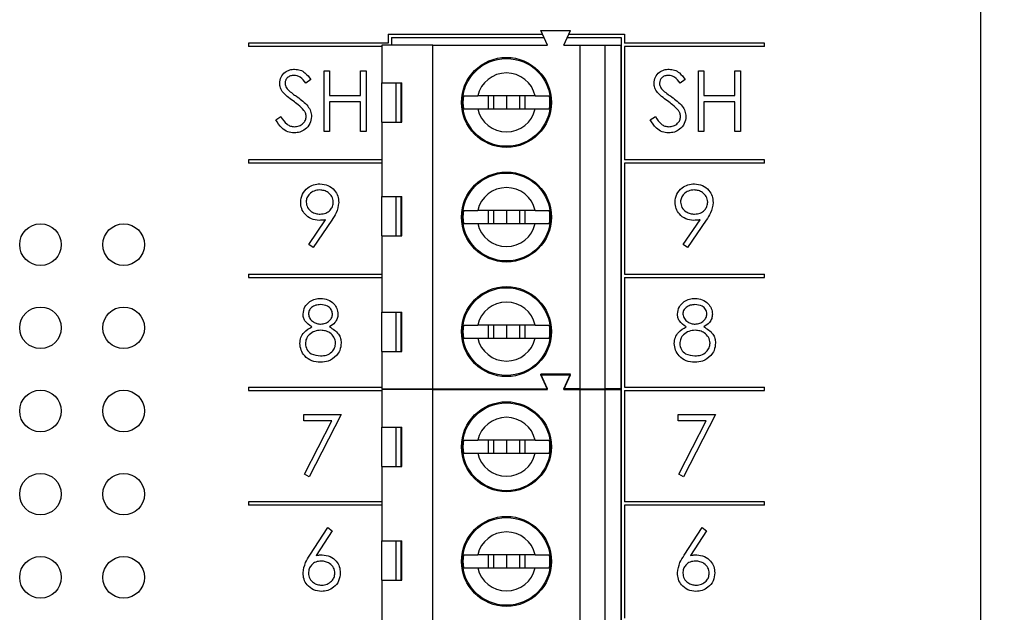
# Model space of a CAD drawing. Units: inches. Extents: x 0.1 to 11.2, y 0.1 to 7.3.
# Drawn here: x 8 to 9.2, y 4.9 to 5.6 of the extents above; entities that cross this region are included whole.
import ezdxf

# ---------------------------------------------------------------- set-up
doc = ezdxf.new("R2010")
doc.units = ezdxf.units.IN
doc.header["$LTSCALE"] = 0.666667
doc.header["$MEASUREMENT"] = 0
doc.styles.add('SLDTEXTSTYLE0', font='TXT', dxfattribs={"width": 0.75})
doc.dimstyles.new('SLDDIMSTYLE0', dxfattribs={"dimtxt": 0.091864, "dimasz": 0.086667, "dimexe": 0, "dimexo": 0.0625, "dimgap": 0.022966, "dimtad": 0, "dimtih": 1, "dimtoh": 1, "dimrnd": 1e-09, "dimzin": 4, "dimdsep": 46, "dimtxsty": 'SLDTEXTSTYLE0', "dimsah": 1, "dimcen": 0.09, "dimadec": 0, "dimazin": 1, "dimtfac": 1, "dimtofl": 0, "dimtmove": 0, "dimatfit": 3, "dimfxl": 0, "dimfrac": 2, "dimtolj": 1, "dimtzin": 12, "dimarcsym": 0})

# ---------------------------------------------------------------- blocks, each defined once
blk = doc.blocks.new('_D')
at = {"color": 7, "linetype": 'Continuous', "lineweight": 18}
for p, q in [((9.1814, 6.0581), (10.0738, 6.0581)), ((10.0475, 6.0581), (10.0475, 5.0056)), ((10.0475, 3.7581), (10.0475, 4.8597)), ((9.1814, 3.7581), (10.0738, 3.7581))]:
    blk.add_line(p, q, dxfattribs=at)
for points in [[(10.0475, 6.0581), (10.0342, 5.9714), (10.0608, 5.9714)], [(10.0475, 3.7581), (10.0608, 3.8447), (10.0342, 3.8447)]]:
    blk.add_solid(points, dxfattribs=at)
at = {"color": 7, "linetype": 'Continuous', "lineweight": 18, "insert": (9.9287, 4.9781), "char_height": 0.09186, "attachment_point": 1, "style": 'SLDTEXTSTYLE0'}
blk.add_mtext('2.30', dxfattribs=at)
blk = doc.blocks.new('_D_1')
at = {"color": 7, "linetype": 'Continuous', "lineweight": 18}
for p, q in [((8.0335, 5.8081), (9.7152, 5.8081)), ((9.689, 5.8081), (9.689, 5.0056)), ((9.689, 4.0081), (9.689, 4.8597)), ((8.0335, 4.0081), (9.7152, 4.0081))]:
    blk.add_line(p, q, dxfattribs=at)
for points in [[(9.689, 5.8081), (9.6756, 5.7214), (9.7023, 5.7214)], [(9.689, 4.0081), (9.7023, 4.0947), (9.6756, 4.0947)]]:
    blk.add_solid(points, dxfattribs=at)
at = {"color": 7, "linetype": 'Continuous', "lineweight": 18, "insert": (9.5702, 4.9781), "char_height": 0.09186, "attachment_point": 1, "style": 'SLDTEXTSTYLE0'}
blk.add_mtext('1.80', dxfattribs=at)

msp = doc.modelspace()

# ---------------------------------------------------------------- linework, layer by layer
at = {"color": 7, "linetype": 'Continuous', "lineweight": 25}
for p, q in [((9.1551, 3.7581), (9.1551, 6.0581)), ((8.4431, 5.6113), (8.4431, 5.6002)), ((8.4431, 5.6113), (8.6284, 5.6113)), ((8.6343, 5.598), (8.6265, 5.6157)), ((8.6265, 5.6157), (8.6619, 5.6157)), ((8.654, 5.598), (8.6619, 5.6157)), ((8.6599, 5.6113), (8.7271, 5.6113)), ((8.7271, 5.6113), (8.7271, 5.6002)), ((8.2752, 5.6002), (8.2752, 5.5962)), ((8.4431, 5.6002), (8.2752, 5.6002)), ((8.4965, 5.598), (8.4355, 5.598)), ((8.4355, 5.598), (8.4355, 5.5527)), ((8.4471, 5.6073), (8.6302, 5.6073)), ((8.4471, 5.6073), (8.4471, 5.598)), ((8.4965, 5.1846), (8.4965, 5.598)), ((8.4965, 5.598), (8.6343, 5.598)), ((8.654, 5.598), (8.6737, 5.598)), ((8.6582, 5.6073), (8.7231, 5.6073)), ((8.6737, 5.1846), (8.6737, 5.598)), ((8.6737, 5.598), (8.7032, 5.598)), ((8.7032, 5.598), (8.7032, 5.1846)), ((8.7032, 5.598), (8.7229, 5.598)), ((8.7229, 5.1846), (8.7229, 5.598)), ((8.7231, 5.6073), (8.7231, 4.2115)), ((8.8951, 5.6002), (8.7271, 5.6002)), ((8.8951, 5.5962), (8.8951, 5.6002)), ((8.4355, 5.5962), (8.2752, 5.5962)), ((8.8951, 5.5962), (8.7271, 5.5962)), ((8.7271, 5.5962), (8.7271, 5.4602)), ((8.3659, 5.5672), (8.3724, 5.5672)), ((8.3659, 5.4943), (8.3659, 5.5672)), ((8.3724, 5.5672), (8.3724, 5.5373)), ((8.4098, 5.5373), (8.4098, 5.5672)), ((8.4098, 5.5672), (8.4163, 5.5672)), ((8.4163, 5.5672), (8.4163, 5.4943)), ((8.8158, 5.5672), (8.8223, 5.5672)), ((8.8158, 5.4943), (8.8158, 5.5672)), ((8.8223, 5.5672), (8.8223, 5.5373)), ((8.8597, 5.5373), (8.8597, 5.5672)), ((8.8597, 5.5672), (8.8663, 5.5672)), ((8.8663, 5.5672), (8.8663, 5.4943)), ((8.35, 5.5567), (8.344, 5.5522)), ((8.4355, 5.5527), (8.4594, 5.5527)), ((8.4355, 5.5054), (8.4355, 5.5527)), ((8.4521, 5.5527), (8.4521, 5.5054)), ((8.4585, 5.5054), (8.4585, 5.5527)), ((8.4594, 5.5054), (8.4594, 5.5527)), ((8.7999, 5.5567), (8.794, 5.5522)), ((8.3724, 5.5373), (8.4098, 5.5373)), ((8.3724, 5.5298), (8.3724, 5.4943)), ((8.4098, 5.5298), (8.3724, 5.5298)), ((8.4098, 5.4943), (8.4098, 5.5298)), ((8.6197, 5.5369), (8.5506, 5.5369)), ((8.5629, 5.5369), (8.5629, 5.5212)), ((8.5694, 5.5369), (8.5694, 5.5212)), ((8.5851, 5.5369), (8.5851, 5.5212)), ((8.6009, 5.5369), (8.6009, 5.5212)), ((8.6074, 5.5212), (8.6074, 5.5369)), ((8.8223, 5.5373), (8.8597, 5.5373)), ((8.8597, 5.5298), (8.8223, 5.5298)), ((8.8223, 5.5298), (8.8223, 5.4943)), ((8.8597, 5.4943), (8.8597, 5.5298)), ((8.5506, 5.5212), (8.6197, 5.5212)), ((8.3079, 5.5083), (8.3141, 5.512)), ((8.4355, 5.5054), (8.4355, 5.4159)), ((8.4355, 5.5054), (8.4594, 5.5054)), ((8.7578, 5.5083), (8.764, 5.512)), ((8.3724, 5.4943), (8.3659, 5.4943)), ((8.4163, 5.4943), (8.4098, 5.4943)), ((8.8223, 5.4943), (8.8158, 5.4943)), ((8.8663, 5.4943), (8.8597, 5.4943)), ((8.2752, 5.4602), (8.2752, 5.4562)), ((8.4355, 5.4602), (8.2752, 5.4602)), ((8.4355, 5.4562), (8.2752, 5.4562)), ((8.8951, 5.4602), (8.7271, 5.4602)), ((8.8951, 5.4562), (8.7271, 5.4562)), ((8.7271, 5.4562), (8.7271, 5.3224)), ((8.8951, 5.4562), (8.8951, 5.4602)), ((8.4355, 5.4159), (8.4594, 5.4159)), ((8.4355, 5.3686), (8.4355, 5.4159)), ((8.4521, 5.4159), (8.4521, 5.3686)), ((8.4585, 5.3686), (8.4585, 5.4159)), ((8.4594, 5.3686), (8.4594, 5.4159)), ((8.6197, 5.3991), (8.5506, 5.3991)), ((8.5629, 5.3991), (8.5629, 5.3834)), ((8.5694, 5.3991), (8.5694, 5.3834)), ((8.5851, 5.3991), (8.5851, 5.3834)), ((8.6009, 5.3991), (8.6009, 5.3834)), ((8.6074, 5.3834), (8.6074, 5.3991)), ((8.3475, 5.3582), (8.3678, 5.3879)), ((8.3752, 5.3874), (8.3527, 5.3546)), ((8.7974, 5.3582), (8.8177, 5.3879)), ((8.8251, 5.3874), (8.8026, 5.3546)), ((8.5506, 5.3834), (8.6197, 5.3834)), ((8.4355, 5.3686), (8.4355, 5.2771)), ((8.4355, 5.3686), (8.4594, 5.3686)), ((8.3527, 5.3546), (8.3475, 5.3582)), ((8.8026, 5.3546), (8.7974, 5.3582)), ((8.2752, 5.3224), (8.2752, 5.3184)), ((8.2752, 5.3224), (8.4355, 5.3224)), ((8.2752, 5.3184), (8.4355, 5.3184)), ((8.7271, 5.3224), (8.8951, 5.3224)), ((8.7271, 5.3184), (8.8951, 5.3184)), ((8.7271, 5.3184), (8.7271, 5.1868)), ((8.8951, 5.3184), (8.8951, 5.3224)), ((8.4355, 5.2771), (8.4594, 5.2771)), ((8.4355, 5.2298), (8.4355, 5.2771)), ((8.4521, 5.2771), (8.4521, 5.2298)), ((8.4585, 5.2298), (8.4585, 5.2771)), ((8.4594, 5.2298), (8.4594, 5.2771)), ((8.6197, 5.2613), (8.5506, 5.2613)), ((8.5629, 5.2613), (8.5629, 5.2456)), ((8.5694, 5.2613), (8.5694, 5.2456)), ((8.5851, 5.2613), (8.5851, 5.2456)), ((8.6009, 5.2613), (8.6009, 5.2456)), ((8.6074, 5.2456), (8.6074, 5.2613)), ((8.5506, 5.2456), (8.6197, 5.2456)), ((8.4355, 5.2298), (8.4355, 5.1846)), ((8.4355, 5.2298), (8.4594, 5.2298)), ((8.6619, 5.2023), (8.6265, 5.2023)), ((8.6343, 5.1846), (8.6265, 5.2023)), ((8.6343, 5.184), (8.6265, 5.2017)), ((8.6265, 5.2017), (8.6619, 5.2017)), ((8.654, 5.1846), (8.6619, 5.2023)), ((8.654, 5.184), (8.6619, 5.2017)), ((8.2752, 5.1868), (8.2752, 5.1828)), ((8.2752, 5.1868), (8.4355, 5.1868)), ((8.2752, 5.1828), (8.4355, 5.1828)), ((8.4355, 5.1846), (8.4965, 5.1846)), ((8.4965, 5.184), (8.4355, 5.184)), ((8.4355, 5.184), (8.4355, 5.1387)), ((8.4471, 5.1846), (8.4471, 5.184)), ((8.4589, 5.184), (8.4591, 5.1846)), ((8.4791, 5.184), (8.4788, 5.1846)), ((8.4965, 5.1846), (8.6343, 5.1846)), ((8.4965, 4.7706), (8.4965, 5.184)), ((8.4965, 5.184), (8.6343, 5.184)), ((8.6737, 5.1846), (8.654, 5.1846)), ((8.654, 5.184), (8.6737, 5.184)), ((8.6737, 5.1846), (8.7032, 5.1846)), ((8.6737, 4.7706), (8.6737, 5.184)), ((8.6737, 5.184), (8.7032, 5.184)), ((8.7229, 5.1846), (8.7032, 5.1846)), ((8.7032, 5.184), (8.7032, 4.7706)), ((8.7032, 5.184), (8.7229, 5.184)), ((8.7229, 4.7706), (8.7229, 5.184)), ((8.7271, 5.1868), (8.8951, 5.1868)), ((8.7271, 5.1828), (8.8951, 5.1828)), ((8.7271, 5.1828), (8.7271, 5.049)), ((8.8951, 5.1828), (8.8951, 5.1868)), ((8.3415, 5.1538), (8.3864, 5.1538)), ((8.3415, 5.1463), (8.3415, 5.1538)), ((8.3864, 5.1538), (8.348, 5.079)), ((8.7914, 5.1538), (8.8363, 5.1538)), ((8.7914, 5.1463), (8.7914, 5.1538)), ((8.8363, 5.1538), (8.798, 5.079)), ((8.3753, 5.1463), (8.3415, 5.1463)), ((8.3424, 5.0821), (8.3753, 5.1463)), ((8.4355, 5.1387), (8.4594, 5.1387)), ((8.4355, 5.0914), (8.4355, 5.1387)), ((8.4521, 5.1387), (8.4521, 5.0914)), ((8.4585, 5.0914), (8.4585, 5.1387)), ((8.4594, 5.0914), (8.4594, 5.1387)), ((8.8252, 5.1463), (8.7914, 5.1463)), ((8.7923, 5.0821), (8.8252, 5.1463)), ((8.6197, 5.1229), (8.5506, 5.1229)), ((8.5629, 5.1229), (8.5629, 5.1072)), ((8.5694, 5.1229), (8.5694, 5.1072)), ((8.5851, 5.1229), (8.5851, 5.1072)), ((8.6009, 5.1229), (8.6009, 5.1072)), ((8.6074, 5.1072), (8.6074, 5.1229)), ((8.5506, 5.1072), (8.6197, 5.1072)), ((8.4355, 5.0914), (8.4355, 5.0019)), ((8.4355, 5.0914), (8.4594, 5.0914)), ((8.348, 5.079), (8.3424, 5.0821)), ((8.798, 5.079), (8.7923, 5.0821)), ((8.4355, 5.049), (8.2752, 5.049)), ((8.2752, 5.049), (8.2752, 5.045)), ((8.4355, 5.045), (8.2752, 5.045)), ((8.8951, 5.049), (8.7271, 5.049)), ((8.7271, 5.045), (8.7271, 4.909)), ((8.8951, 5.045), (8.7271, 5.045)), ((8.8951, 5.045), (8.8951, 5.049)), ((8.3487, 4.9846), (8.3705, 5.0179)), ((8.3705, 5.0179), (8.3755, 5.0139)), ((8.7986, 4.9846), (8.8204, 5.0179)), ((8.8204, 5.0179), (8.8254, 5.0139)), ((8.3755, 5.0139), (8.3563, 4.9844)), ((8.8254, 5.0139), (8.8062, 4.9844)), ((8.4355, 5.0019), (8.4594, 5.0019)), ((8.4355, 4.9546), (8.4355, 5.0019)), ((8.4521, 5.0019), (8.4521, 4.9546)), ((8.4585, 4.9546), (8.4585, 5.0019)), ((8.4594, 4.9546), (8.4594, 5.0019)), ((8.6197, 4.9851), (8.5506, 4.9851)), ((8.5629, 4.9851), (8.5629, 4.9694)), ((8.5694, 4.9851), (8.5694, 4.9694)), ((8.5851, 4.9851), (8.5851, 4.9694)), ((8.6009, 4.9851), (8.6009, 4.9694)), ((8.6074, 4.9694), (8.6074, 4.9851)), ((8.5506, 4.9694), (8.6197, 4.9694)), ((8.4355, 4.9546), (8.4355, 4.8631)), ((8.4355, 4.9546), (8.4594, 4.9546))]:
    msp.add_line(p, q, dxfattribs=at)
for centre, radius in [((8.5851, 5.5291), 0.0541), ((8.5851, 5.5291), 0.0528), ((8.5851, 5.3913), 0.0541), ((8.5851, 5.3913), 0.0528), ((8.0251, 5.3581), 0.025), ((8.1251, 5.3581), 0.025), ((8.5851, 5.2535), 0.0541), ((8.5851, 5.2535), 0.0528), ((8.0251, 5.2581), 0.025), ((8.1251, 5.2581), 0.025), ((8.0251, 5.1581), 0.025), ((8.1251, 5.1581), 0.025), ((8.5851, 5.1151), 0.0541), ((8.5851, 5.1151), 0.0528), ((8.0251, 5.0581), 0.025), ((8.1251, 5.0581), 0.025), ((8.5851, 4.9773), 0.0541), ((8.5851, 4.9773), 0.0528), ((8.0251, 4.9581), 0.025), ((8.1251, 4.9581), 0.025)]:
    msp.add_circle(centre, radius, dxfattribs=at)
for centre, radius, start, end in [((8.5851, 5.5291), 0.0354, 12.8396, 167.1604), ((8.5851, 5.5291), 0.0523, 171.3435, 188.6565), ((8.5851, 5.5291), 0.0523, 351.3435, 8.6565), ((8.5851, 5.5291), 0.0354, 192.8396, 347.1604), ((8.5851, 5.3913), 0.0354, 12.8396, 167.1604), ((8.5851, 5.3913), 0.0523, 171.3435, 188.6565), ((8.5851, 5.3913), 0.0523, 351.3435, 8.6565), ((8.5851, 5.3913), 0.0354, 192.8396, 347.1604), ((8.5851, 5.2535), 0.0354, 12.8396, 167.1604), ((8.5851, 5.2535), 0.0523, 171.3435, 188.6565), ((8.5851, 5.2535), 0.0523, 351.3435, 8.6565), ((8.5851, 5.2535), 0.0354, 192.8396, 347.1604), ((8.5851, 5.1151), 0.0354, 12.8396, 167.1604), ((8.5851, 5.1151), 0.0523, 171.3435, 188.6565), ((8.5851, 5.1151), 0.0523, 351.3435, 8.6565), ((8.5851, 5.1151), 0.0354, 192.8396, 347.1604), ((8.5851, 4.9773), 0.0354, 12.8396, 167.1604), ((8.5851, 4.9773), 0.0523, 171.3435, 188.6565), ((8.5851, 4.9773), 0.0523, 351.3435, 8.6565), ((8.5851, 4.9773), 0.0354, 192.8396, 347.1604)]:
    msp.add_arc(centre, radius, start, end, dxfattribs=at)
for points, knots in [([(8.3126, 5.552), (8.3129, 5.5546), (8.3135, 5.5598), (8.3185, 5.5654), (8.3245, 5.5685), (8.3285, 5.5689), (8.3305, 5.569)], [0, 0, 0, 0, 0.279553, 0.558803, 0.779376, 1, 1, 1, 1]), ([(8.3298, 5.5616), (8.3283, 5.5615), (8.3254, 5.5612), (8.3218, 5.559), (8.3195, 5.5558), (8.3192, 5.5535), (8.3191, 5.5523)], [0, 0, 0, 0, 0.280278, 0.559932, 0.779914, 1, 1, 1, 1]), ([(8.344, 5.5522), (8.342, 5.5549), (8.3391, 5.5585), (8.3337, 5.5613), (8.3311, 5.5615), (8.3298, 5.5616)], [0, 0, 0, 0, 0.5598196, 0.7798489, 1, 1, 1, 1]), ([(8.3305, 5.569), (8.3328, 5.5688), (8.3373, 5.5684), (8.3443, 5.5641), (8.3478, 5.5595), (8.35, 5.5567)], [0, 0, 0, 0, 0.279754, 0.559503, 1, 1, 1, 1]), ([(8.7625, 5.552), (8.7628, 5.5546), (8.7634, 5.5598), (8.7684, 5.5654), (8.7744, 5.5685), (8.7784, 5.5689), (8.7805, 5.569)], [0, 0, 0, 0, 0.279554, 0.558799, 0.779377, 1, 1, 1, 1]), ([(8.7797, 5.5616), (8.7782, 5.5615), (8.7753, 5.5612), (8.7717, 5.559), (8.7694, 5.5558), (8.7692, 5.5535), (8.769, 5.5523)], [0, 0, 0, 0, 0.280271, 0.559928, 0.779912, 1, 1, 1, 1]), ([(8.794, 5.5522), (8.7919, 5.5549), (8.789, 5.5585), (8.7836, 5.5613), (8.781, 5.5615), (8.7797, 5.5616)], [0, 0, 0, 0, 0.559815, 0.779843, 1, 1, 1, 1]), ([(8.7805, 5.569), (8.7827, 5.5688), (8.7872, 5.5684), (8.7942, 5.5641), (8.7977, 5.5595), (8.7999, 5.5567)], [0, 0, 0, 0, 0.279748, 0.559502, 1, 1, 1, 1]), ([(8.3166, 5.5409), (8.3154, 5.5428), (8.3131, 5.5462), (8.3127, 5.5502), (8.3126, 5.552)], [0, 0, 0, 0, 0.559836, 1, 1, 1, 1]), ([(8.3191, 5.5523), (8.3192, 5.5513), (8.3194, 5.5493), (8.3209, 5.5459), (8.3228, 5.5441), (8.3239, 5.5429)], [0, 0, 0, 0, 0.279942, 0.559764, 1, 1, 1, 1]), ([(8.7666, 5.5409), (8.7653, 5.5428), (8.763, 5.5462), (8.7626, 5.5502), (8.7625, 5.552)], [0, 0, 0, 0, 0.559835, 1, 1, 1, 1]), ([(8.769, 5.5523), (8.7691, 5.5513), (8.7693, 5.5493), (8.7709, 5.5459), (8.7727, 5.5441), (8.7738, 5.5429)], [0, 0, 0, 0, 0.279942, 0.559764, 1, 1, 1, 1]), ([(8.3286, 5.531), (8.3262, 5.5327), (8.322, 5.5357), (8.3183, 5.5393), (8.3166, 5.5409)], [0, 0, 0, 0, 0.5604153, 1, 1, 1, 1]), ([(8.3239, 5.5429), (8.3257, 5.5415), (8.3289, 5.539), (8.3323, 5.5367), (8.3337, 5.5357)], [0, 0, 0, 0, 0.559903, 1, 1, 1, 1]), ([(8.7785, 5.531), (8.7761, 5.5327), (8.7719, 5.5357), (8.7682, 5.5393), (8.7666, 5.5409)], [0, 0, 0, 0, 0.5604153, 1, 1, 1, 1]), ([(8.7738, 5.5429), (8.7756, 5.5415), (8.7788, 5.539), (8.7822, 5.5367), (8.7836, 5.5357)], [0, 0, 0, 0, 0.559903, 1, 1, 1, 1]), ([(8.3417, 5.5194), (8.3395, 5.5218), (8.3355, 5.5261), (8.3307, 5.5295), (8.3286, 5.531)], [0, 0, 0, 0, 0.559495, 1, 1, 1, 1]), ([(8.3337, 5.5357), (8.3383, 5.5323), (8.3447, 5.5276), (8.3501, 5.5188), (8.3506, 5.5143), (8.3509, 5.5121)], [0, 0, 0, 0, 0.560115, 0.780282, 1, 1, 1, 1]), ([(8.5334, 5.5369), (8.5346, 5.5369), (8.5369, 5.5369), (8.5433, 5.5369), (8.5484, 5.5369), (8.5506, 5.5369)], [0, 0, 0, 0, 0.365641, 0.731221, 1, 1, 1, 1]), ([(8.6197, 5.5369), (8.6224, 5.5369), (8.6282, 5.5369), (8.6341, 5.5369), (8.636, 5.5369), (8.6368, 5.5369)], [0, 0, 0, 0, 0.346929, 0.719584, 1, 1, 1, 1]), ([(8.7917, 5.5194), (8.7894, 5.5218), (8.7854, 5.5261), (8.7806, 5.5295), (8.7785, 5.531)], [0, 0, 0, 0, 0.559495, 1, 1, 1, 1]), ([(8.7836, 5.5357), (8.7882, 5.5323), (8.7946, 5.5276), (8.8, 5.5188), (8.8005, 5.5143), (8.8008, 5.5121)], [0, 0, 0, 0, 0.560115, 0.780282, 1, 1, 1, 1]), ([(8.3444, 5.5122), (8.3442, 5.5137), (8.3439, 5.5163), (8.3424, 5.5184), (8.3417, 5.5194)], [0, 0, 0, 0, 0.558983, 1, 1, 1, 1]), ([(8.5334, 5.5212), (8.5346, 5.5212), (8.5369, 5.5212), (8.5433, 5.5212), (8.5484, 5.5212), (8.5506, 5.5212)], [0, 0, 0, 0, 0.365641, 0.731221, 1, 1, 1, 1]), ([(8.6197, 5.5212), (8.6224, 5.5212), (8.6282, 5.5212), (8.6341, 5.5212), (8.636, 5.5212), (8.6368, 5.5212)], [0, 0, 0, 0, 0.346929, 0.719584, 1, 1, 1, 1]), ([(8.7943, 5.5122), (8.7941, 5.5137), (8.7938, 5.5163), (8.7923, 5.5184), (8.7917, 5.5194)], [0, 0, 0, 0, 0.558983, 1, 1, 1, 1]), ([(8.3301, 5.4924), (8.3274, 5.4927), (8.322, 5.4932), (8.3137, 5.4987), (8.3101, 5.5047), (8.3079, 5.5083)], [0, 0, 0, 0, 0.2798773, 0.5596646, 1, 1, 1, 1]), ([(8.3141, 5.512), (8.3162, 5.5087), (8.3192, 5.504), (8.3254, 5.5004), (8.3285, 5.5), (8.3301, 5.4999)], [0, 0, 0, 0, 0.559326, 0.779785, 1, 1, 1, 1]), ([(8.3301, 5.4999), (8.332, 5.5001), (8.3359, 5.5005), (8.3407, 5.5034), (8.3438, 5.5076), (8.3442, 5.5107), (8.3444, 5.5122)], [0, 0, 0, 0, 0.280276, 0.560148, 0.780152, 1, 1, 1, 1]), ([(8.3509, 5.5121), (8.3505, 5.5091), (8.3497, 5.5032), (8.3438, 5.4968), (8.3371, 5.493), (8.3324, 5.4926), (8.3301, 5.4924)], [0, 0, 0, 0, 0.279181, 0.5590855, 0.7794478, 1, 1, 1, 1]), ([(8.78, 5.4924), (8.7773, 5.4927), (8.7719, 5.4932), (8.7636, 5.4987), (8.76, 5.5047), (8.7578, 5.5083)], [0, 0, 0, 0, 0.279877, 0.559668, 1, 1, 1, 1]), ([(8.764, 5.512), (8.7661, 5.5087), (8.7692, 5.504), (8.7753, 5.5004), (8.7784, 5.5), (8.78, 5.4999)], [0, 0, 0, 0, 0.559325, 0.779779, 1, 1, 1, 1]), ([(8.78, 5.4999), (8.7819, 5.5001), (8.7859, 5.5005), (8.7907, 5.5034), (8.7937, 5.5076), (8.7941, 5.5107), (8.7943, 5.5122)], [0, 0, 0, 0, 0.280276, 0.560148, 0.780152, 1, 1, 1, 1]), ([(8.8008, 5.5121), (8.8004, 5.5091), (8.7996, 5.5032), (8.7938, 5.4968), (8.787, 5.493), (8.7823, 5.4926), (8.78, 5.4924)], [0, 0, 0, 0, 0.279183, 0.559085, 0.779447, 1, 1, 1, 1]), ([(8.3378, 5.4089), (8.3382, 5.4123), (8.339, 5.419), (8.3454, 5.4263), (8.3531, 5.4305), (8.3583, 5.431), (8.361, 5.4313)], [0, 0, 0, 0, 0.2795397, 0.5588516, 0.7794556, 1, 1, 1, 1]), ([(8.361, 5.4313), (8.3643, 5.4309), (8.3709, 5.4301), (8.3784, 5.4241), (8.3828, 5.4166), (8.3833, 5.4114), (8.3836, 5.4088)], [0, 0, 0, 0, 0.279729, 0.559165, 0.779609, 1, 1, 1, 1]), ([(8.7877, 5.4089), (8.7881, 5.4123), (8.7889, 5.419), (8.7953, 5.4263), (8.803, 5.4305), (8.8083, 5.431), (8.8109, 5.4313)], [0, 0, 0, 0, 0.27954, 0.558851, 0.779452, 1, 1, 1, 1]), ([(8.8109, 5.4313), (8.8142, 5.4309), (8.8208, 5.4301), (8.8284, 5.4241), (8.8327, 5.4166), (8.8332, 5.4114), (8.8335, 5.4088)], [0, 0, 0, 0, 0.279729, 0.559165, 0.77961, 1, 1, 1, 1]), ([(8.3606, 5.4238), (8.3584, 5.4236), (8.3538, 5.4231), (8.3485, 5.4194), (8.3449, 5.4146), (8.3445, 5.4111), (8.3443, 5.4093)], [0, 0, 0, 0, 0.280092, 0.560011, 0.78013, 1, 1, 1, 1]), ([(8.377, 5.4093), (8.3767, 5.4116), (8.376, 5.4161), (8.3713, 5.4207), (8.366, 5.4234), (8.3624, 5.4236), (8.3606, 5.4238)], [0, 0, 0, 0, 0.278724, 0.558571, 0.779173, 1, 1, 1, 1]), ([(8.8106, 5.4238), (8.8083, 5.4236), (8.8037, 5.4231), (8.7984, 5.4194), (8.7948, 5.4146), (8.7944, 5.4111), (8.7942, 5.4093)], [0, 0, 0, 0, 0.280091, 0.56001, 0.780129, 1, 1, 1, 1]), ([(8.8269, 5.4093), (8.8266, 5.4116), (8.8259, 5.4161), (8.8212, 5.4207), (8.8159, 5.4234), (8.8124, 5.4236), (8.8106, 5.4238)], [0, 0, 0, 0, 0.278724, 0.558571, 0.779173, 1, 1, 1, 1]), ([(8.3601, 5.3873), (8.3569, 5.3877), (8.3504, 5.3884), (8.343, 5.3941), (8.3384, 5.4013), (8.338, 5.4064), (8.3378, 5.4089)], [0, 0, 0, 0, 0.279814, 0.559491, 0.779637, 1, 1, 1, 1]), ([(8.3443, 5.4093), (8.3447, 5.407), (8.3454, 5.4023), (8.3504, 5.3977), (8.3558, 5.3952), (8.3595, 5.3949), (8.3613, 5.3948)], [0, 0, 0, 0, 0.27847, 0.558425, 0.779095, 1, 1, 1, 1]), ([(8.3613, 5.3948), (8.3636, 5.395), (8.368, 5.3953), (8.3733, 5.3991), (8.3765, 5.404), (8.3769, 5.4075), (8.377, 5.4093)], [0, 0, 0, 0, 0.280318, 0.559531, 0.779755, 1, 1, 1, 1]), ([(8.3836, 5.4088), (8.3828, 5.4045), (8.3815, 5.3968), (8.3771, 5.3903), (8.3752, 5.3874)], [0, 0, 0, 0, 0.558189, 1, 1, 1, 1]), ([(8.81, 5.3873), (8.8068, 5.3877), (8.8003, 5.3884), (8.7929, 5.3941), (8.7884, 5.4013), (8.7879, 5.4064), (8.7877, 5.4089)], [0, 0, 0, 0, 0.279814, 0.559491, 0.779637, 1, 1, 1, 1]), ([(8.7942, 5.4093), (8.7946, 5.407), (8.7953, 5.4023), (8.8003, 5.3977), (8.8058, 5.3952), (8.8094, 5.3949), (8.8112, 5.3948)], [0, 0, 0, 0, 0.278471, 0.558426, 0.779095, 1, 1, 1, 1]), ([(8.8112, 5.3948), (8.8135, 5.395), (8.818, 5.3953), (8.8232, 5.3991), (8.8264, 5.404), (8.8268, 5.4075), (8.8269, 5.4093)], [0, 0, 0, 0, 0.280318, 0.559531, 0.779755, 1, 1, 1, 1]), ([(8.8335, 5.4088), (8.8328, 5.4045), (8.8314, 5.3968), (8.827, 5.3903), (8.8251, 5.3874)], [0, 0, 0, 0, 0.558189, 1, 1, 1, 1]), ([(8.5334, 5.3991), (8.5346, 5.3991), (8.5369, 5.3991), (8.5433, 5.3991), (8.5484, 5.3991), (8.5506, 5.3991)], [0, 0, 0, 0, 0.365641, 0.731221, 1, 1, 1, 1]), ([(8.6197, 5.3991), (8.6224, 5.3991), (8.6282, 5.3991), (8.6341, 5.3991), (8.636, 5.3991), (8.6368, 5.3991)], [0, 0, 0, 0, 0.346929, 0.719584, 1, 1, 1, 1]), ([(8.3678, 5.3879), (8.3663, 5.3877), (8.3638, 5.3874), (8.3612, 5.3873), (8.3601, 5.3873)], [0, 0, 0, 0, 0.559943, 1, 1, 1, 1]), ([(8.8177, 5.3879), (8.8163, 5.3877), (8.8137, 5.3874), (8.8111, 5.3873), (8.81, 5.3873)], [0, 0, 0, 0, 0.559943, 1, 1, 1, 1]), ([(8.5334, 5.3834), (8.5346, 5.3834), (8.5369, 5.3834), (8.5433, 5.3834), (8.5484, 5.3834), (8.5506, 5.3834)], [0, 0, 0, 0, 0.365641, 0.731221, 1, 1, 1, 1]), ([(8.6197, 5.3834), (8.6224, 5.3834), (8.6282, 5.3834), (8.6341, 5.3834), (8.636, 5.3834), (8.6368, 5.3834)], [0, 0, 0, 0, 0.346929, 0.719584, 1, 1, 1, 1]), ([(8.3406, 5.2747), (8.3411, 5.2777), (8.3421, 5.2835), (8.3481, 5.2896), (8.355, 5.2929), (8.3596, 5.2933), (8.3619, 5.2935)], [0, 0, 0, 0, 0.278804, 0.558455, 0.77916, 1, 1, 1, 1]), ([(8.3619, 5.2935), (8.3648, 5.2931), (8.3707, 5.2925), (8.3775, 5.2877), (8.3818, 5.2814), (8.3824, 5.2768), (8.3826, 5.2745)], [0, 0, 0, 0, 0.279932, 0.559625, 0.779946, 1, 1, 1, 1]), ([(8.7905, 5.2747), (8.791, 5.2777), (8.792, 5.2835), (8.7981, 5.2896), (8.8049, 5.2929), (8.8095, 5.2933), (8.8119, 5.2935)], [0, 0, 0, 0, 0.278804, 0.558455, 0.77916, 1, 1, 1, 1]), ([(8.8119, 5.2935), (8.8148, 5.2931), (8.8206, 5.2925), (8.8274, 5.2877), (8.8317, 5.2814), (8.8323, 5.2768), (8.8326, 5.2745)], [0, 0, 0, 0, 0.2799276, 0.5596245, 0.7799463, 1, 1, 1, 1]), ([(8.3616, 5.286), (8.3597, 5.2858), (8.3558, 5.2856), (8.3511, 5.2829), (8.3477, 5.2792), (8.3473, 5.2761), (8.3471, 5.2746)], [0, 0, 0, 0, 0.280653, 0.560568, 0.780622, 1, 1, 1, 1]), ([(8.3761, 5.2748), (8.3757, 5.2767), (8.3749, 5.2804), (8.3695, 5.2853), (8.3646, 5.2857), (8.3616, 5.286)], [0, 0, 0, 0, 0.278972, 0.55992, 1, 1, 1, 1]), ([(8.8115, 5.286), (8.8096, 5.2858), (8.8058, 5.2856), (8.8011, 5.2829), (8.7976, 5.2792), (8.7972, 5.2761), (8.797, 5.2746)], [0, 0, 0, 0, 0.280647, 0.560564, 0.780623, 1, 1, 1, 1]), ([(8.826, 5.2748), (8.8256, 5.2767), (8.8248, 5.2804), (8.8195, 5.2853), (8.8145, 5.2857), (8.8115, 5.286)], [0, 0, 0, 0, 0.27897, 0.559916, 1, 1, 1, 1]), ([(8.3512, 5.2593), (8.3481, 5.2614), (8.3437, 5.2643), (8.3409, 5.2704), (8.3407, 5.2733), (8.3406, 5.2747)], [0, 0, 0, 0, 0.557758, 0.778935, 1, 1, 1, 1]), ([(8.3471, 5.2746), (8.3475, 5.2727), (8.3483, 5.2688), (8.3527, 5.2652), (8.3572, 5.2629), (8.3603, 5.2627), (8.3618, 5.2626)], [0, 0, 0, 0, 0.277728, 0.558227, 0.779073, 1, 1, 1, 1]), ([(8.3618, 5.2626), (8.3638, 5.2628), (8.3676, 5.2632), (8.3723, 5.2662), (8.3754, 5.2703), (8.3759, 5.2733), (8.3761, 5.2748)], [0, 0, 0, 0, 0.280238, 0.560143, 0.780434, 1, 1, 1, 1]), ([(8.3826, 5.2745), (8.3825, 5.2727), (8.3821, 5.2691), (8.3787, 5.2633), (8.3747, 5.2608), (8.3723, 5.2593)], [0, 0, 0, 0, 0.280158, 0.560245, 1, 1, 1, 1]), ([(8.8011, 5.2593), (8.798, 5.2614), (8.7936, 5.2643), (8.7909, 5.2704), (8.7906, 5.2733), (8.7905, 5.2747)], [0, 0, 0, 0, 0.557754, 0.778935, 1, 1, 1, 1]), ([(8.797, 5.2746), (8.7974, 5.2727), (8.7983, 5.2688), (8.8026, 5.2652), (8.8071, 5.2629), (8.8102, 5.2627), (8.8118, 5.2626)], [0, 0, 0, 0, 0.277725, 0.558223, 0.779074, 1, 1, 1, 1]), ([(8.8118, 5.2626), (8.8137, 5.2628), (8.8176, 5.2632), (8.8222, 5.2662), (8.8253, 5.2703), (8.8258, 5.2733), (8.826, 5.2748)], [0, 0, 0, 0, 0.280238, 0.560143, 0.780434, 1, 1, 1, 1]), ([(8.8326, 5.2745), (8.8324, 5.2727), (8.8321, 5.2691), (8.8286, 5.2633), (8.8246, 5.2608), (8.8222, 5.2593)], [0, 0, 0, 0, 0.280159, 0.56025, 1, 1, 1, 1]), ([(8.3368, 5.2393), (8.3371, 5.2417), (8.3375, 5.2466), (8.3424, 5.2542), (8.3479, 5.2574), (8.3512, 5.2593)], [0, 0, 0, 0, 0.279986, 0.559899, 1, 1, 1, 1]), ([(8.362, 5.2551), (8.3594, 5.2549), (8.3543, 5.2545), (8.3483, 5.2504), (8.3441, 5.2451), (8.3436, 5.2411), (8.3434, 5.2391)], [0, 0, 0, 0, 0.280283, 0.560138, 0.780297, 1, 1, 1, 1]), ([(8.3798, 5.2398), (8.3794, 5.2422), (8.3785, 5.2471), (8.3734, 5.2519), (8.3677, 5.2547), (8.3639, 5.255), (8.362, 5.2551)], [0, 0, 0, 0, 0.278307, 0.55851, 0.779149, 1, 1, 1, 1]), ([(8.3723, 5.2593), (8.3764, 5.2568), (8.3822, 5.2533), (8.386, 5.2455), (8.3862, 5.2418), (8.3864, 5.2399)], [0, 0, 0, 0, 0.558271, 0.779086, 1, 1, 1, 1]), ([(8.5334, 5.2613), (8.5346, 5.2613), (8.5369, 5.2613), (8.5433, 5.2613), (8.5484, 5.2613), (8.5506, 5.2613)], [0, 0, 0, 0, 0.365641, 0.731221, 1, 1, 1, 1]), ([(8.6197, 5.2613), (8.6224, 5.2613), (8.6282, 5.2613), (8.6341, 5.2613), (8.636, 5.2613), (8.6368, 5.2613)], [0, 0, 0, 0, 0.346929, 0.719584, 1, 1, 1, 1]), ([(8.7867, 5.2393), (8.787, 5.2417), (8.7875, 5.2466), (8.7924, 5.2542), (8.7978, 5.2574), (8.8011, 5.2593)], [0, 0, 0, 0, 0.279987, 0.559901, 1, 1, 1, 1]), ([(8.8119, 5.2551), (8.8094, 5.2549), (8.8042, 5.2545), (8.7982, 5.2504), (8.794, 5.2451), (8.7935, 5.2411), (8.7933, 5.2391)], [0, 0, 0, 0, 0.280283, 0.560137, 0.780296, 1, 1, 1, 1]), ([(8.8298, 5.2398), (8.8293, 5.2422), (8.8285, 5.2471), (8.8233, 5.2519), (8.8177, 5.2547), (8.8138, 5.255), (8.8119, 5.2551)], [0, 0, 0, 0, 0.278307, 0.55851, 0.779149, 1, 1, 1, 1]), ([(8.8222, 5.2593), (8.8263, 5.2568), (8.8321, 5.2533), (8.8359, 5.2455), (8.8362, 5.2418), (8.8363, 5.2399)], [0, 0, 0, 0, 0.558271, 0.779086, 1, 1, 1, 1]), ([(8.5334, 5.2456), (8.5346, 5.2456), (8.5369, 5.2456), (8.5433, 5.2456), (8.5484, 5.2456), (8.5506, 5.2456)], [0, 0, 0, 0, 0.365641, 0.731221, 1, 1, 1, 1]), ([(8.6197, 5.2456), (8.6224, 5.2456), (8.6282, 5.2456), (8.6341, 5.2456), (8.636, 5.2456), (8.6368, 5.2456)], [0, 0, 0, 0, 0.346929, 0.719584, 1, 1, 1, 1]), ([(8.3615, 5.2168), (8.358, 5.217), (8.3509, 5.2175), (8.3427, 5.2234), (8.3378, 5.2311), (8.3371, 5.2366), (8.3368, 5.2393)], [0, 0, 0, 0, 0.280545, 0.559269, 0.779817, 1, 1, 1, 1]), ([(8.3434, 5.2391), (8.3438, 5.2367), (8.3446, 5.2318), (8.3513, 5.2254), (8.3577, 5.2247), (8.3616, 5.2243)], [0, 0, 0, 0, 0.27983, 0.560197, 1, 1, 1, 1]), ([(8.3616, 5.2243), (8.3641, 5.2245), (8.3691, 5.2248), (8.3751, 5.2286), (8.3791, 5.2339), (8.3796, 5.2378), (8.3798, 5.2398)], [0, 0, 0, 0, 0.2806009, 0.5599599, 0.7801778, 1, 1, 1, 1]), ([(8.3864, 5.2399), (8.3861, 5.2368), (8.3856, 5.2313), (8.3823, 5.2268), (8.3809, 5.2248)], [0, 0, 0, 0, 0.5593422, 1, 1, 1, 1]), ([(8.8114, 5.2168), (8.8079, 5.217), (8.8009, 5.2175), (8.7926, 5.2234), (8.7877, 5.2311), (8.7871, 5.2366), (8.7867, 5.2393)], [0, 0, 0, 0, 0.280542, 0.559267, 0.779816, 1, 1, 1, 1]), ([(8.7933, 5.2391), (8.7937, 5.2367), (8.7945, 5.2318), (8.8013, 5.2254), (8.8076, 5.2247), (8.8115, 5.2243)], [0, 0, 0, 0, 0.279833, 0.560201, 1, 1, 1, 1]), ([(8.8115, 5.2243), (8.814, 5.2245), (8.819, 5.2248), (8.8251, 5.2286), (8.829, 5.2339), (8.8295, 5.2378), (8.8298, 5.2398)], [0, 0, 0, 0, 0.2806001, 0.5599631, 0.7801772, 1, 1, 1, 1]), ([(8.8363, 5.2399), (8.836, 5.2368), (8.8355, 5.2313), (8.8322, 5.2268), (8.8308, 5.2248)], [0, 0, 0, 0, 0.5593422, 1, 1, 1, 1]), ([(8.3809, 5.2248), (8.3777, 5.2221), (8.3721, 5.2173), (8.3647, 5.217), (8.3615, 5.2168)], [0, 0, 0, 0, 0.5577584, 1, 1, 1, 1]), ([(8.8308, 5.2248), (8.8276, 5.2221), (8.822, 5.2173), (8.8147, 5.217), (8.8114, 5.2168)], [0, 0, 0, 0, 0.557755, 1, 1, 1, 1]), ([(8.5334, 5.1229), (8.5346, 5.1229), (8.5369, 5.1229), (8.5433, 5.1229), (8.5484, 5.1229), (8.5506, 5.1229)], [0, 0, 0, 0, 0.365641, 0.731221, 1, 1, 1, 1]), ([(8.6197, 5.1229), (8.6224, 5.1229), (8.6282, 5.1229), (8.6341, 5.1229), (8.636, 5.1229), (8.6368, 5.1229)], [0, 0, 0, 0, 0.346929, 0.719584, 1, 1, 1, 1]), ([(8.5334, 5.1072), (8.5346, 5.1072), (8.5369, 5.1072), (8.5433, 5.1072), (8.5484, 5.1072), (8.5506, 5.1072)], [0, 0, 0, 0, 0.365641, 0.731221, 1, 1, 1, 1]), ([(8.6197, 5.1072), (8.6224, 5.1072), (8.6282, 5.1072), (8.6341, 5.1072), (8.636, 5.1072), (8.6368, 5.1072)], [0, 0, 0, 0, 0.346929, 0.719584, 1, 1, 1, 1]), ([(8.3406, 4.9634), (8.3413, 4.9677), (8.3426, 4.9753), (8.3468, 4.9817), (8.3487, 4.9846)], [0, 0, 0, 0, 0.558274, 1, 1, 1, 1]), ([(8.3563, 4.9844), (8.3577, 4.9847), (8.3602, 4.9851), (8.3627, 4.9851), (8.3638, 4.9851)], [0, 0, 0, 0, 0.559918, 1, 1, 1, 1]), ([(8.3638, 4.9851), (8.367, 4.9848), (8.3734, 4.9841), (8.3805, 4.9782), (8.3848, 4.9711), (8.3852, 4.9661), (8.3854, 4.9635)], [0, 0, 0, 0, 0.279639, 0.559327, 0.779528, 1, 1, 1, 1]), ([(8.5334, 4.9851), (8.5346, 4.9851), (8.5369, 4.9851), (8.5433, 4.9851), (8.5484, 4.9851), (8.5506, 4.9851)], [0, 0, 0, 0, 0.365641, 0.731221, 1, 1, 1, 1]), ([(8.6197, 4.9851), (8.6224, 4.9851), (8.6282, 4.9851), (8.6341, 4.9851), (8.636, 4.9851), (8.6368, 4.9851)], [0, 0, 0, 0, 0.346929, 0.719584, 1, 1, 1, 1]), ([(8.7905, 4.9634), (8.7912, 4.9677), (8.7925, 4.9753), (8.7968, 4.9817), (8.7986, 4.9846)], [0, 0, 0, 0, 0.558272, 1, 1, 1, 1]), ([(8.8062, 4.9844), (8.8076, 4.9847), (8.8101, 4.9851), (8.8126, 4.9851), (8.8137, 4.9851)], [0, 0, 0, 0, 0.559918, 1, 1, 1, 1]), ([(8.8137, 4.9851), (8.8169, 4.9848), (8.8233, 4.9841), (8.8304, 4.9782), (8.8347, 4.9711), (8.8352, 4.9661), (8.8354, 4.9635)], [0, 0, 0, 0, 0.279639, 0.559327, 0.779528, 1, 1, 1, 1]), ([(8.3624, 4.9777), (8.3602, 4.9775), (8.3558, 4.9771), (8.3507, 4.9733), (8.3476, 4.9684), (8.3473, 4.9649), (8.3471, 4.9631)], [0, 0, 0, 0, 0.280129, 0.559519, 0.779719, 1, 1, 1, 1]), ([(8.3789, 4.9631), (8.3786, 4.9654), (8.3779, 4.97), (8.3731, 4.9746), (8.3678, 4.9773), (8.3642, 4.9775), (8.3624, 4.9777)], [0, 0, 0, 0, 0.278751, 0.558606, 0.779146, 1, 1, 1, 1]), ([(8.8124, 4.9777), (8.8101, 4.9775), (8.8057, 4.9771), (8.8006, 4.9733), (8.7975, 4.9684), (8.7972, 4.9649), (8.797, 4.9631)], [0, 0, 0, 0, 0.280124, 0.559517, 0.779718, 1, 1, 1, 1]), ([(8.8288, 4.9631), (8.8285, 4.9654), (8.8278, 4.97), (8.823, 4.9746), (8.8177, 4.9773), (8.8142, 4.9775), (8.8124, 4.9777)], [0, 0, 0, 0, 0.27875, 0.558603, 0.779147, 1, 1, 1, 1]), ([(8.3627, 4.9412), (8.3594, 4.9416), (8.3529, 4.9424), (8.3455, 4.9483), (8.3413, 4.9557), (8.3408, 4.9609), (8.3406, 4.9634)], [0, 0, 0, 0, 0.27967, 0.559084, 0.779561, 1, 1, 1, 1]), ([(8.3471, 4.9631), (8.3474, 4.9609), (8.3481, 4.9564), (8.3526, 4.9518), (8.3577, 4.9491), (8.3612, 4.9488), (8.363, 4.9487)], [0, 0, 0, 0, 0.279058, 0.558818, 0.779302, 1, 1, 1, 1]), ([(8.3854, 4.9635), (8.3851, 4.9602), (8.3843, 4.9535), (8.3781, 4.9461), (8.3705, 4.9419), (8.3653, 4.9415), (8.3627, 4.9412)], [0, 0, 0, 0, 0.279631, 0.55896, 0.779476, 1, 1, 1, 1]), ([(8.363, 4.9487), (8.3652, 4.9489), (8.3697, 4.9494), (8.3749, 4.9531), (8.3783, 4.9579), (8.3787, 4.9614), (8.3789, 4.9631)], [0, 0, 0, 0, 0.280015, 0.559851, 0.779983, 1, 1, 1, 1]), ([(8.5334, 4.9694), (8.5346, 4.9694), (8.5369, 4.9694), (8.5433, 4.9694), (8.5484, 4.9694), (8.5506, 4.9694)], [0, 0, 0, 0, 0.365641, 0.731221, 1, 1, 1, 1]), ([(8.6197, 4.9694), (8.6224, 4.9694), (8.6282, 4.9694), (8.6341, 4.9694), (8.636, 4.9694), (8.6368, 4.9694)], [0, 0, 0, 0, 0.346929, 0.719584, 1, 1, 1, 1]), ([(8.8126, 4.9412), (8.8093, 4.9416), (8.8028, 4.9424), (8.7954, 4.9483), (8.7912, 4.9557), (8.7907, 4.9609), (8.7905, 4.9634)], [0, 0, 0, 0, 0.27967, 0.559084, 0.779561, 1, 1, 1, 1]), ([(8.797, 4.9631), (8.7973, 4.9609), (8.798, 4.9564), (8.8025, 4.9518), (8.8076, 4.9491), (8.8112, 4.9488), (8.8129, 4.9487)], [0, 0, 0, 0, 0.27906, 0.558822, 0.779307, 1, 1, 1, 1]), ([(8.8354, 4.9635), (8.835, 4.9602), (8.8342, 4.9535), (8.828, 4.9461), (8.8204, 4.9419), (8.8152, 4.9415), (8.8126, 4.9412)], [0, 0, 0, 0, 0.279631, 0.55896, 0.779476, 1, 1, 1, 1]), ([(8.8129, 4.9487), (8.8152, 4.9489), (8.8196, 4.9494), (8.8248, 4.9531), (8.8283, 4.9579), (8.8286, 4.9614), (8.8288, 4.9631)], [0, 0, 0, 0, 0.28002, 0.559853, 0.779985, 1, 1, 1, 1])]:
    msp.add_open_spline(points, degree=3, knots=knots, dxfattribs=at)

# ---------------------------------------------------------------- dimensions: what is measured, and where the dimension line sits
at = {"color": 7, "linetype": 'Continuous', "lineweight": 18}
for base, p1, p2, picture, middle in [((10.0475, 6.0581), (9.1551, 3.7581), (9.1551, 6.0581), '_D', (10.0475, 4.9326)), ((9.689, 4.0081), (8.0073, 5.8081), (8.0073, 4.0081), '_D_1', (9.689, 4.9326))]:
    dim = msp.add_linear_dim(base=base, p1=p1, p2=p2, angle=90, dimstyle='SLDDIMSTYLE0', dxfattribs=at)
    dim.commit()
    dim.dimension.update_dxf_attribs({"geometry": picture, "text_midpoint": middle, "dimtype": 160})

doc.saveas('drawing.dxf')
